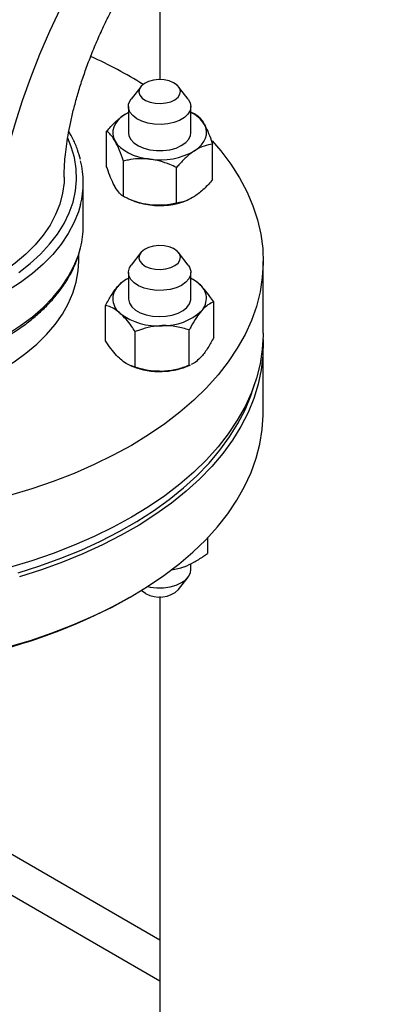
# Model space of a CAD drawing. Units: inches. Extents: x 8.6 to 37, y 4.7 to 25.4.
# Drawn here: x 20.5 to 21, y 8.1 to 9.3 of the extents above; entities that cross this region are included whole.
import ezdxf

# ---------------------------------------------------------------- set-up
doc = ezdxf.new("R2010")
doc.units = ezdxf.units.IN
doc.header["$MEASUREMENT"] = 0
doc.dimstyles.get("Standard").update_dxf_attribs({"dimtxt": 0.18, "dimasz": 0.18, "dimexe": 0.18, "dimexo": 0.0625, "dimgap": 0.09, "dimtad": 0, "dimtih": 1, "dimtoh": 1, "dimdec": 4, "dimzin": 0, "dimdsep": 46, "dimtxsty": 'Standard', "dimcen": 0.09, "dimadec": 0, "dimazin": 0, "dimtfac": 1, "dimtdec": 4, "dimtofl": 0, "dimtmove": 0, "dimatfit": 3, "dimfxl": 0, "dimtolj": 1, "dimtzin": 0, "dimarcsym": 0})

msp = doc.modelspace()

# ---------------------------------------------------------------- linework, layer by layer
at = {"color": 7, "linetype": 'Continuous', "lineweight": 25}
for p, q in [((20.6966, 9.4048), (20.6966, 9.2312)), ((20.6741, 9.2228), (20.6627, 9.2081)), ((20.7304, 9.2081), (20.719, 9.2228)), ((20.6594, 9.1994), (20.6594, 9.1683)), ((20.7337, 9.1683), (20.7337, 9.1994)), ((20.6594, 9.1923), (20.6551, 9.1898)), ((20.6551, 9.1898), (20.6594, 9.1921)), ((20.7395, 9.1899), (20.7337, 9.1925)), ((20.6336, 9.1278), (20.6336, 9.1699)), ((20.7595, 9.1126), (20.7595, 9.1547)), ((20.6536, 9.0925), (20.6536, 9.1346)), ((20.7166, 9.0849), (20.7166, 9.127)), ((20.6058, 9.058), (20.6058, 9.1092)), ((20.662, 9.0889), (20.6647, 9.0878)), ((20.7284, 9.0878), (20.7293, 9.0881)), ((20.6004, 9.0158), (20.6004, 9.0241)), ((20.6741, 9.0261), (20.6627, 9.0114)), ((20.7304, 9.0114), (20.719, 9.0261)), ((20.8195, 8.9304), (20.8195, 9.0158)), ((20.6594, 9.0026), (20.6594, 8.9716)), ((20.7337, 8.9716), (20.7337, 9.0026)), ((20.7608, 8.9255), (20.7608, 8.9676)), ((20.6323, 8.9214), (20.6323, 8.9635)), ((20.6675, 8.8903), (20.6675, 8.9324)), ((20.7317, 8.8924), (20.7317, 8.9344)), ((20.8195, 8.8366), (20.8195, 8.9159)), ((20.6622, 8.892), (20.6647, 8.891)), ((20.7284, 8.891), (20.7327, 8.8927)), ((20.7327, 8.8928), (20.7317, 8.8924)), ((20.7532, 8.6877), (20.7532, 8.6695)), ((20.7337, 8.65), (20.7337, 8.6573)), ((20.719, 8.6266), (20.7304, 8.6413)), ((20.6605, 8.617), (20.6631, 8.6185)), ((20.6966, 8.6182), (20.6966, 7.8982)), ((20.3996, 8.3827), (20.6966, 8.2113)), ((20.3833, 8.3436), (20.6966, 8.1628))]:
    msp.add_line(p, q, dxfattribs=at)
at = {"color": 7, "linetype": 'Continuous', "lineweight": 25, "flags": 128}
for points in [[(20.4959, 8.994), (20.4965, 9.0189), (20.4983, 9.0445), (20.5013, 9.0706), (20.5054, 9.0972), (20.5108, 9.1241), (20.5172, 9.1514), (20.5248, 9.1788), (20.5336, 9.2063), (20.5434, 9.2338), (20.5542, 9.2613), (20.5661, 9.2887), (20.5789, 9.3157)], [(20.6977, 9.2028), (20.704, 9.2035), (20.7098, 9.205), (20.7147, 9.2074), (20.7184, 9.2105), (20.7206, 9.214), (20.7212, 9.2177), (20.72, 9.2213), (20.7173, 9.2247), (20.7132, 9.2275), (20.7079, 9.2296), (20.7018, 9.2309), (20.6954, 9.2312), (20.6891, 9.2306), (20.6833, 9.229), (20.6784, 9.2266), (20.6747, 9.2236), (20.6725, 9.2201), (20.6719, 9.2164), (20.6731, 9.2127), (20.6758, 9.2094), (20.6799, 9.2065), (20.6852, 9.2044), (20.6913, 9.2031), (20.6977, 9.2028)], [(20.6982, 9.178), (20.6902, 9.1783), (20.6825, 9.1795), (20.6754, 9.1818), (20.6694, 9.1848), (20.6646, 9.1885), (20.6613, 9.1927), (20.6596, 9.1973), (20.6597, 9.2019), (20.6615, 9.2064), (20.6627, 9.2081)], [(20.7304, 9.2081), (20.7329, 9.2038), (20.7337, 9.1992), (20.7327, 9.1946), (20.7301, 9.1902), (20.7259, 9.1863), (20.7203, 9.1829), (20.7136, 9.1804), (20.7062, 9.1787), (20.6982, 9.178)], [(20.6551, 9.1898), (20.6506, 9.1865), (20.6469, 9.1829), (20.644, 9.179), (20.642, 9.1749), (20.641, 9.1708), (20.6409, 9.1666), (20.6418, 9.1624), (20.6436, 9.1583)], [(20.738, 9.1469), (20.7425, 9.1502), (20.7462, 9.1538), (20.7491, 9.1577), (20.7511, 9.1617), (20.7521, 9.1659), (20.7522, 9.1701), (20.7513, 9.1743), (20.7495, 9.1784)], [(20.6594, 9.1683), (20.66, 9.1647), (20.6622, 9.1602), (20.666, 9.1561), (20.6713, 9.1526), (20.6777, 9.1499), (20.6851, 9.148), (20.6929, 9.147), (20.7009, 9.1471), (20.7087, 9.1481), (20.716, 9.1501), (20.7223, 9.1529), (20.7275, 9.1565), (20.7312, 9.1606), (20.7332, 9.1651), (20.7337, 9.1683)], [(20.6436, 9.1583), (20.6463, 9.1544), (20.6499, 9.1508), (20.6543, 9.1474), (20.6594, 9.1444), (20.6651, 9.1418), (20.6714, 9.1397), (20.6781, 9.138), (20.6851, 9.1369)], [(20.7588, 9.1586), (20.7691, 9.1466), (20.7809, 9.1308), (20.7913, 9.1148), (20.8, 9.0984), (20.8072, 9.0817), (20.8127, 9.0649), (20.8166, 9.0479), (20.8189, 9.0308), (20.8195, 9.0136), (20.8185, 8.9965), (20.8158, 8.9794), (20.8115, 8.9624), (20.8055, 8.9456), (20.798, 8.929), (20.7888, 8.9127), (20.7781, 8.8967), (20.7659, 8.8811), (20.7522, 8.8659), (20.737, 8.8511), (20.7205, 8.8369), (20.7026, 8.8232), (20.6834, 8.8101), (20.663, 8.7976)], [(20.5832, 9.1156), (20.583, 9.1092), (20.5813, 9.0964), (20.578, 9.0836), (20.573, 9.0711), (20.5665, 9.0588), (20.5583, 9.0468), (20.5487, 9.0352), (20.5375, 9.0241), (20.525, 9.0135), (20.5111, 9.0034), (20.4959, 8.994)], [(20.6799, 9.0098), (20.6852, 9.0076), (20.6913, 9.0064), (20.6977, 9.0061), (20.704, 9.0067), (20.7098, 9.0083), (20.7147, 9.0107), (20.7184, 9.0137), (20.7206, 9.0172), (20.7212, 9.0209), (20.72, 9.0246), (20.7173, 9.0279), (20.7132, 9.0308), (20.7079, 9.0329), (20.7018, 9.0341), (20.6954, 9.0345), (20.6891, 9.0338), (20.6833, 9.0322), (20.6784, 9.0299), (20.6747, 9.0268), (20.6725, 9.0233), (20.6719, 9.0196), (20.6731, 9.016), (20.6758, 9.0126), (20.6799, 9.0098)], [(20.5081, 8.8871), (20.5236, 8.8967), (20.5378, 8.9069), (20.5508, 8.9177), (20.5623, 8.9291), (20.5725, 8.9408), (20.5811, 8.953), (20.5881, 8.9655), (20.5936, 8.9782), (20.5975, 8.9912), (20.5998, 9.0043), (20.6004, 9.0158)], [(20.6715, 8.9868), (20.6662, 8.9903), (20.6623, 8.9943), (20.66, 8.9988), (20.6595, 9.0034), (20.6606, 9.008), (20.6627, 9.0114)], [(20.7304, 9.0114), (20.7321, 9.0087), (20.7336, 9.0042), (20.7333, 8.9995), (20.7313, 8.995), (20.7276, 8.9909), (20.7226, 8.9873), (20.7163, 8.9845), (20.709, 8.9824), (20.7012, 8.9814), (20.6932, 8.9813), (20.6853, 8.9822), (20.678, 8.9841), (20.6715, 8.9868)], [(20.6594, 8.9716), (20.6595, 8.9708), (20.6606, 8.9662), (20.6635, 8.9619), (20.6679, 8.958), (20.6736, 8.9548), (20.6804, 8.9523), (20.688, 8.9507), (20.6959, 8.9502), (20.7039, 8.9506), (20.7116, 8.952), (20.7185, 8.9543), (20.7244, 8.9574), (20.729, 8.9612), (20.7321, 8.9655), (20.7336, 8.9701), (20.7337, 8.9716)], [(20.8194, 8.9232), (20.8194, 8.9212), (20.8191, 8.9041), (20.8172, 8.887), (20.8136, 8.87), (20.8083, 8.8531), (20.8015, 8.8364), (20.793, 8.8199), (20.783, 8.8038), (20.7714, 8.788), (20.7584, 8.7726), (20.7438, 8.7576), (20.7279, 8.7432), (20.7106, 8.7292), (20.692, 8.7159), (20.6721, 8.7031), (20.651, 8.691), (20.6288, 8.6796), (20.6055, 8.669), (20.5812, 8.6591), (20.5561, 8.65), (20.53, 8.6417)], [(20.8195, 8.9304), (20.8195, 8.9283), (20.8185, 8.9111), (20.8158, 8.8941), (20.8115, 8.8771), (20.8055, 8.8603), (20.798, 8.8437), (20.7888, 8.8274), (20.7781, 8.8114), (20.7659, 8.7958), (20.7522, 8.7805), (20.737, 8.7658), (20.7205, 8.7515), (20.7026, 8.7378), (20.6834, 8.7248), (20.663, 8.7123)], [(20.5284, 8.6464), (20.5543, 8.6547), (20.5793, 8.6637), (20.6034, 8.6735), (20.6265, 8.6841), (20.6486, 8.6954), (20.6695, 8.7074), (20.6892, 8.7201), (20.7078, 8.7334), (20.7249, 8.7472), (20.7408, 8.7616), (20.7552, 8.7765), (20.7682, 8.7918), (20.7797, 8.8075), (20.7896, 8.8235), (20.798, 8.8398), (20.8048, 8.8564), (20.8093, 8.8703)], [(20.4896, 8.5516), (20.5167, 8.5586), (20.5432, 8.5664), (20.5688, 8.5751), (20.5935, 8.5846), (20.6173, 8.5949), (20.64, 8.6059), (20.6617, 8.6177), (20.6822, 8.6301), (20.7014, 8.6431), (20.7194, 8.6568), (20.736, 8.671), (20.7513, 8.6857), (20.7651, 8.7009), (20.7774, 8.7165), (20.7882, 8.7325), (20.7974, 8.7488), (20.8051, 8.7654), (20.8111, 8.7822), (20.8156, 8.7991), (20.8183, 8.8162), (20.8195, 8.8334), (20.8195, 8.8366)], [(20.663, 8.7976), (20.6414, 8.7858), (20.6187, 8.7748), (20.595, 8.7644), (20.5703, 8.7549), (20.5448, 8.7461), (20.5184, 8.7382)], [(20.663, 8.7123), (20.6414, 8.7005), (20.6187, 8.6894), (20.595, 8.6791), (20.5703, 8.6695), (20.5448, 8.6608), (20.5184, 8.6529)], [(20.6824, 8.6302), (20.6853, 8.6296), (20.6932, 8.6287), (20.7012, 8.6288), (20.709, 8.6299), (20.7163, 8.6319), (20.7226, 8.6348), (20.7276, 8.6383), (20.7313, 8.6425), (20.7333, 8.647), (20.7337, 8.65)], [(20.6799, 8.6219), (20.6758, 8.6247), (20.675, 8.6256)]]:
    msp.add_lwpolyline(points, dxfattribs=at)
at = {"color": 8, "linetype": 'Continuous', "lineweight": 25, "flags": 128}
for points in [[(20.5292, 9.0027), (20.5428, 9.0133), (20.5551, 9.0244), (20.5659, 9.036), (20.5752, 9.0481), (20.583, 9.0605), (20.5891, 9.0732), (20.5937, 9.0861), (20.5966, 9.0992), (20.5979, 9.1123), (20.5975, 9.1255), (20.5954, 9.1387), (20.5916, 9.1517), (20.5875, 9.1618)], [(20.6025, 9.083), (20.6, 9.0744), (20.5948, 9.0613), (20.588, 9.0486), (20.5797, 9.0361), (20.5698, 9.024), (20.5584, 9.0124), (20.5455, 9.0013), (20.5314, 8.9907), (20.5159, 8.9807)], [(20.5159, 8.9295), (20.5314, 8.9395), (20.5455, 8.9501), (20.5584, 8.9612), (20.5698, 8.9728), (20.5797, 8.9849), (20.588, 8.9974), (20.5948, 9.0101), (20.6, 9.0232), (20.6025, 9.0318)]]:
    msp.add_lwpolyline(points, dxfattribs=at)
at = {"color": 7, "linetype": 'Continuous', "lineweight": 25}
for centre, radius, start, end in [((20.3954, 8.7706), 0.535, 58.2568, 65.7634), ((20.7165, 9.1569), 0.0394, 33.0353, 64.0987), ((20.697, 9.2189), 0.0829, 261.7528, 299.687), ((20.4974, 9.1092), 0.1084, 345.9852, 13.7985), ((20.694, 9.1619), 0.0797, 248.4362, 263.5847), ((20.6966, 9.1716), 0.0897, 262.6448, 290.7516), ((20.4968, 9.0582), 0.109, 346.0051, 359.9329), ((20.6784, 8.9572), 0.0428, 116.3336, 137.5167), ((20.7117, 8.9526), 0.0483, 49.2977, 62.9413), ((20.7306, 8.9718), 0.0215, 316.7467, 54.1652), ((20.6625, 8.9714), 0.0215, 136.7467, 234.1652), ((20.6941, 9.013), 0.0738, 233.1704, 274.2565), ((20.7014, 9.0055), 0.066, 268.4889, 312.8374), ((20.6958, 8.9713), 0.0862, 248.8574, 272.5349), ((20.6978, 8.9697), 0.0845, 271.2508, 291.2331), ((20.6985, 8.7317), 0.0826, 278.4796, 289.2934), ((20.3465, 9.1746), 0.6399, 282.8016, 299.3915), ((20.6962, 8.6516), 0.0339, 241.2961, 312.3913)]:
    msp.add_arc(centre, radius, start, end, dxfattribs=at)
for points, knots in [([(20.5832, 9.1156), (20.5832, 9.1173), (20.5832, 9.1221), (20.5836, 9.131), (20.5846, 9.1424), (20.5862, 9.155), (20.5884, 9.1685), (20.5913, 9.183), (20.5949, 9.1983), (20.5993, 9.2143), (20.6045, 9.231), (20.6105, 9.2481), (20.6173, 9.2655), (20.6248, 9.2832), (20.6331, 9.301), (20.6421, 9.3188), (20.6517, 9.3365), (20.6618, 9.3538), (20.6725, 9.3708), (20.6837, 9.3873), (20.6951, 9.4032), (20.7069, 9.4183), (20.7188, 9.4327), (20.7308, 9.4462), (20.7427, 9.4587), (20.7544, 9.4703), (20.7659, 9.4807), (20.777, 9.4901), (20.7875, 9.4984), (20.7975, 9.5056), (20.8066, 9.5116), (20.8119, 9.5148), (20.8145, 9.5163)], [0, 0, 0, 0, 0.017424, 0.049049, 0.080896, 0.113096, 0.145678, 0.178652, 0.212016, 0.245753, 0.27984, 0.314245, 0.348931, 0.383857, 0.418978, 0.454248, 0.489619, 0.525044, 0.56047, 0.595835, 0.631093, 0.666198, 0.701104, 0.735771, 0.770161, 0.804242, 0.837988, 0.871381, 0.904416, 0.937099, 0.969454, 1, 1, 1, 1]), ([(20.6336, 9.1699), (20.6369, 9.1736), (20.6437, 9.1813), (20.6512, 9.1873), (20.655, 9.1897), (20.6551, 9.1898)], [0, 0, 0, 0, 0.484546, 0.986748, 1, 1, 1, 1]), ([(20.7395, 9.1899), (20.741, 9.1888), (20.7442, 9.1864), (20.7477, 9.1816), (20.7494, 9.1784), (20.7495, 9.1784)], [0, 0, 0, 0, 0.484546, 0.986748, 1, 1, 1, 1]), ([(20.7495, 9.1784), (20.7509, 9.1757), (20.7537, 9.1702), (20.7571, 9.1616), (20.7589, 9.1562), (20.7595, 9.1547)], [0, 0, 0, 0, 0.4066349, 0.8279722, 1, 1, 1, 1]), ([(20.6024, 9.1363), (20.6014, 9.1402), (20.5992, 9.1483), (20.5945, 9.1595), (20.5905, 9.1667), (20.5887, 9.1699)], [0, 0, 0, 0, 0.339016, 0.70975, 1, 1, 1, 1]), ([(20.6436, 9.1583), (20.6422, 9.1606), (20.6394, 9.1651), (20.636, 9.1683), (20.6342, 9.1695), (20.6336, 9.1699)], [0, 0, 0, 0, 0.406635, 0.827972, 1, 1, 1, 1]), ([(20.6536, 9.1346), (20.6521, 9.139), (20.6489, 9.1478), (20.6455, 9.1551), (20.6437, 9.1582), (20.6436, 9.1583)], [0, 0, 0, 0, 0.484546, 0.986748, 1, 1, 1, 1]), ([(20.7595, 9.1547), (20.7562, 9.1541), (20.7494, 9.153), (20.7419, 9.1494), (20.7381, 9.147), (20.738, 9.1469)], [0, 0, 0, 0, 0.4845461, 0.9867483, 1, 1, 1, 1]), ([(20.738, 9.1469), (20.735, 9.1447), (20.7289, 9.1403), (20.7218, 9.133), (20.7178, 9.1284), (20.7166, 9.127)], [0, 0, 0, 0, 0.406635, 0.827972, 1, 1, 1, 1]), ([(20.6851, 9.1369), (20.6844, 9.137), (20.6797, 9.1375), (20.6709, 9.1376), (20.6611, 9.1363), (20.6555, 9.135), (20.6536, 9.1346)], [0, 0, 0, 0, 0.0669214, 0.4358368, 0.8152668, 1, 1, 1, 1]), ([(20.7166, 9.127), (20.7139, 9.1282), (20.7076, 9.1311), (20.6971, 9.1349), (20.6892, 9.1362), (20.6851, 9.1369)], [0, 0, 0, 0, 0.265445, 0.628073, 1, 1, 1, 1]), ([(20.6436, 9.1041), (20.6422, 9.1068), (20.6394, 9.1123), (20.636, 9.1209), (20.6342, 9.1263), (20.6336, 9.1278)], [0, 0, 0, 0, 0.406635, 0.827972, 1, 1, 1, 1]), ([(20.7595, 9.1126), (20.7562, 9.1088), (20.7494, 9.1012), (20.7419, 9.0952), (20.7381, 9.0928), (20.738, 9.0927)], [0, 0, 0, 0, 0.4845461, 0.9867483, 1, 1, 1, 1]), ([(20.6536, 9.0925), (20.6521, 9.0937), (20.6489, 9.096), (20.6455, 9.1009), (20.6437, 9.104), (20.6436, 9.1041)], [0, 0, 0, 0, 0.484546, 0.986748, 1, 1, 1, 1]), ([(20.6851, 9.0827), (20.6844, 9.0828), (20.6797, 9.0834), (20.6709, 9.0854), (20.6611, 9.089), (20.6555, 9.0917), (20.6536, 9.0925)], [0, 0, 0, 0, 0.066921, 0.435837, 0.815267, 1, 1, 1, 1]), ([(20.7166, 9.0849), (20.7139, 9.0843), (20.7076, 9.083), (20.6971, 9.0818), (20.6892, 9.0824), (20.6851, 9.0827)], [0, 0, 0, 0, 0.2654447, 0.6280732, 1, 1, 1, 1]), ([(20.738, 9.0927), (20.735, 9.091), (20.7289, 9.0875), (20.7218, 9.0856), (20.7178, 9.0851), (20.7166, 9.0849)], [0, 0, 0, 0, 0.4066349, 0.8279722, 1, 1, 1, 1]), ([(20.06, 8.9236), (20.0628, 8.922), (20.0708, 8.9175), (20.0848, 8.9105), (20.1023, 8.9029), (20.1207, 8.896), (20.1397, 8.8898), (20.1595, 8.8844), (20.1798, 8.8799), (20.2006, 8.8761), (20.2218, 8.8732), (20.2433, 8.8711), (20.265, 8.8699), (20.2867, 8.8695), (20.3085, 8.87), (20.3301, 8.8713), (20.3516, 8.8735), (20.3727, 8.8766), (20.3934, 8.8805), (20.4137, 8.8852), (20.4334, 8.8907), (20.4523, 8.8969), (20.4706, 8.9039), (20.4879, 8.9117), (20.5044, 8.9201), (20.5199, 8.9292), (20.5342, 8.9388), (20.5475, 8.9491), (20.5595, 8.9599), (20.5702, 8.9712), (20.5797, 8.9829), (20.5877, 8.9949), (20.5943, 9.0073), (20.5993, 9.0192), (20.6013, 9.027), (20.6023, 9.0306)], [0, 0, 0, 0, 0.0163317, 0.0472945, 0.0782508, 0.1091967, 0.1401308, 0.1710531, 0.2019645, 0.2328663, 0.2637601, 0.2946477, 0.3255311, 0.3564124, 0.3872934, 0.418176, 0.4490619, 0.4799531, 0.5108518, 0.5417599, 0.5726795, 0.6036122, 0.6345595, 0.6655222, 0.6965005, 0.7274928, 0.7584959, 0.7895021, 0.8204982, 0.8514674, 0.8823872, 0.9132311, 0.9439711, 0.974584, 1, 1, 1, 1]), ([(20.6469, 8.9861), (20.6489, 8.9882), (20.653, 8.9924), (20.6572, 8.9949), (20.6593, 8.9957), (20.6594, 8.9958)], [0, 0, 0, 0, 0.472458, 0.961999, 1, 1, 1, 1]), ([(20.7432, 8.9892), (20.7428, 8.9895), (20.7401, 8.9918), (20.7369, 8.9942), (20.7342, 8.9953), (20.7337, 8.9956)], [0, 0, 0, 0, 0.1260796, 0.821115, 1, 1, 1, 1]), ([(20.7608, 8.9676), (20.7593, 8.9698), (20.7558, 8.975), (20.7499, 8.9827), (20.7454, 8.987), (20.7432, 8.9892)], [0, 0, 0, 0, 0.2654447, 0.6280732, 1, 1, 1, 1]), ([(20.6323, 8.9635), (20.6346, 8.9676), (20.6392, 8.9761), (20.6442, 8.9831), (20.6468, 8.986), (20.6469, 8.9861)], [0, 0, 0, 0, 0.484546, 0.986748, 1, 1, 1, 1]), ([(20.7608, 8.9676), (20.7585, 8.9666), (20.7539, 8.9646), (20.7489, 8.9601), (20.7463, 8.9571), (20.7462, 8.9571)], [0, 0, 0, 0, 0.484546, 0.986748, 1, 1, 1, 1]), ([(20.6499, 8.954), (20.6495, 8.9544), (20.6469, 8.9566), (20.642, 8.96), (20.6365, 8.9624), (20.6334, 8.9632), (20.6323, 8.9635)], [0, 0, 0, 0, 0.066921, 0.435837, 0.815267, 1, 1, 1, 1]), ([(20.6675, 8.9324), (20.666, 8.9346), (20.6625, 8.9399), (20.6566, 8.9475), (20.6522, 8.9518), (20.6499, 8.954)], [0, 0, 0, 0, 0.265445, 0.628073, 1, 1, 1, 1]), ([(20.7462, 8.9571), (20.7442, 8.9545), (20.7401, 8.9493), (20.7353, 8.9411), (20.7325, 8.9359), (20.7317, 8.9344)], [0, 0, 0, 0, 0.406635, 0.827972, 1, 1, 1, 1]), ([(20.6996, 8.9395), (20.6951, 8.9391), (20.686, 8.9383), (20.6753, 8.9353), (20.6693, 8.933), (20.6675, 8.9324)], [0, 0, 0, 0, 0.406635, 0.827972, 1, 1, 1, 1]), ([(20.7317, 8.9344), (20.7267, 8.9359), (20.7166, 8.9388), (20.7055, 8.9397), (20.6998, 8.9395), (20.6996, 8.9395)], [0, 0, 0, 0, 0.484546, 0.986748, 1, 1, 1, 1]), ([(20.6499, 8.8998), (20.6495, 8.9002), (20.6469, 8.9025), (20.642, 8.9079), (20.6365, 8.9151), (20.6334, 8.9198), (20.6323, 8.9214)], [0, 0, 0, 0, 0.066921, 0.435837, 0.815267, 1, 1, 1, 1]), ([(20.7608, 8.9255), (20.7585, 8.9213), (20.7539, 8.9128), (20.7489, 8.9059), (20.7463, 8.9029), (20.7462, 8.9029)], [0, 0, 0, 0, 0.484546, 0.986748, 1, 1, 1, 1]), ([(20.6675, 8.8903), (20.666, 8.8907), (20.6625, 8.8917), (20.6566, 8.8944), (20.6522, 8.898), (20.6499, 8.8998)], [0, 0, 0, 0, 0.265445, 0.628073, 1, 1, 1, 1]), ([(20.7462, 8.9029), (20.7442, 8.9008), (20.7401, 8.8965), (20.7361, 8.8944), (20.7341, 8.8933)], [0, 0, 0, 0, 0.4911214, 1, 1, 1, 1]), ([(20.6996, 8.8853), (20.6951, 8.8854), (20.686, 8.8855), (20.6753, 8.8879), (20.6693, 8.8898), (20.6675, 8.8903)], [0, 0, 0, 0, 0.406635, 0.827972, 1, 1, 1, 1]), ([(20.7317, 8.8924), (20.7267, 8.8906), (20.7166, 8.887), (20.7055, 8.8855), (20.6998, 8.8853), (20.6996, 8.8853)], [0, 0, 0, 0, 0.484546, 0.986748, 1, 1, 1, 1]), ([(20.7258, 8.6537), (20.7296, 8.6553), (20.7374, 8.6586), (20.7465, 8.6645), (20.7517, 8.6684), (20.7532, 8.6695)], [0, 0, 0, 0, 0.406635, 0.827972, 1, 1, 1, 1]), ([(20.7104, 8.6503), (20.7107, 8.6503), (20.7155, 8.6504), (20.7208, 8.652), (20.7257, 8.6537), (20.7258, 8.6537)], [0, 0, 0, 0, 0.062965, 0.97591, 1, 1, 1, 1])]:
    msp.add_open_spline(points, degree=3, knots=knots, dxfattribs=at)

# ---------------------------------------------------------------- leaders
at = {"annotation_type": 0, "has_hookline": 1, "hookline_direction": 0, "text_width": 2.5224}
msp.add_leader([(19.8013, 12.4368), (24.5783, 8.0117), (24.8292, 8.0117)], dimstyle='Standard', override={"dimtxt": 0.137795, "dimasz": 0.13, "dimexe": 0.03937, "dimexo": 0.03937, "dimgap": 0.06, "dimtad": 0, "dimdec": 2, "dimlfac": 2, "dimadec": 2, "dimtdec": 2}, dxfattribs=at)

doc.saveas('drawing.dxf')
